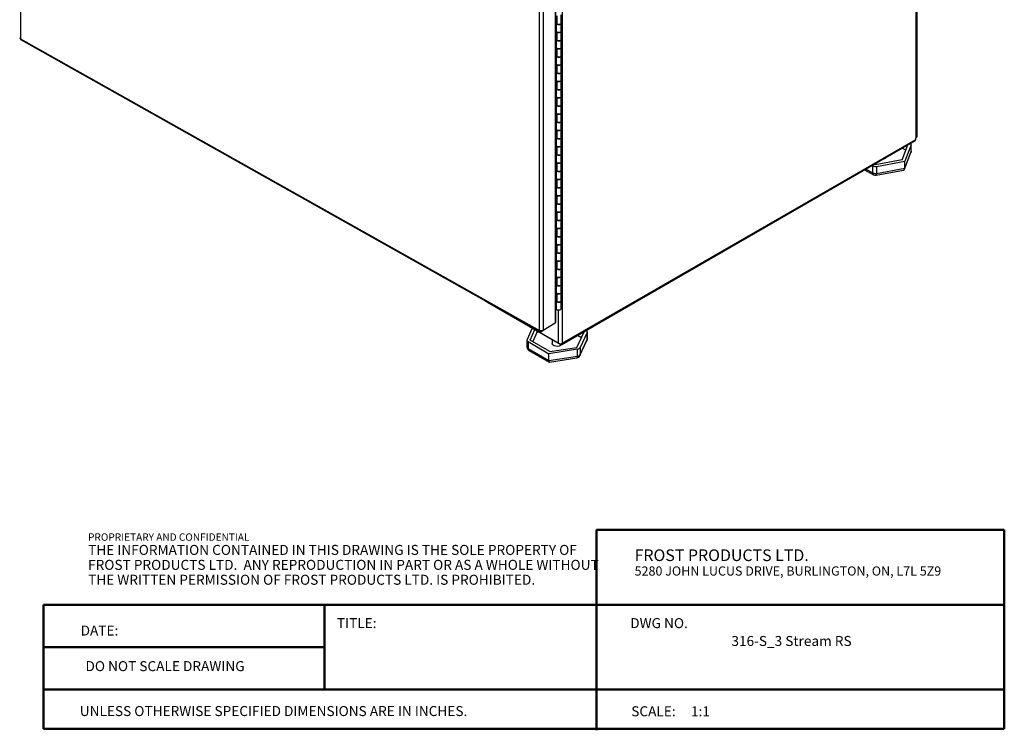
# Model space of a CAD drawing. Units: inches. Extents: x 4.1 to 99.5, y 0.5 to 71.
# Drawn here: x 74.9 to 99.5, y 0.5 to 18.2 of the extents above; entities that cross this region are included whole.
import ezdxf

# ---------------------------------------------------------------- set-up
doc = ezdxf.new("R2010")
doc.units = ezdxf.units.IN
doc.header["$MEASUREMENT"] = 0
doc.linetypes.add('SLD-Solid', pattern=[0])
doc.layers.add('NOTES', color=1, linetype='SLD-Solid')
doc.layers.add('TITLE', color=8, linetype='SLD-Solid')
doc.styles.add('SLDTEXTSTYLE0', font='ARIAL.TTF', dxfattribs={"width": 0.948})
doc.styles.add('SLDTEXTSTYLE1', font='GOTHIC.TTF', dxfattribs={"width": 0.913})
doc.styles.add('SLDTEXTSTYLE2', font='ARIALNB.TTF', dxfattribs={"width": 0.87})
doc.styles.add('SLDTEXTSTYLE3', font='ARIALN.TTF', dxfattribs={"width": 0.87})

# ---------------------------------------------------------------- blocks, each defined once
blk = doc.blocks.new('SW_NOTE_0')
at = {"layer": 'NOTES', "color": 0, "attachment_point": 1, "style": 'SLDTEXTSTYLE0'}
for s, insert, char_height in [('FROST PRODUCTS LTD.', (0, 0.376), 0.29167), ('5280 JOHN LUCUS DRIVE, BURLINGTON, ON, L7L 5Z9', (0, -0.05), 0.22917)]:
    blk.add_mtext(s, dxfattribs=dict(at, insert=insert, char_height=char_height))
blk = doc.blocks.new('SW_NOTE_0_1')
at = {"layer": 'NOTES', "color": 0, "attachment_point": 1}
for s, insert, char_height, style in [('PROPRIETARY AND CONFIDENTIAL', (0, 0.238), 0.18473, 'SLDTEXTSTYLE2'), ('THE INFORMATION CONTAINED IN THIS DRAWING IS THE SOLE PROPERTY OF ', (0, -0.05), 0.25, 'SLDTEXTSTYLE3'), ('FROST PRODUCTS LTD.  ANY REPRODUCTION IN PART OR AS A WHOLE WITHOUT ', (0, -0.423), 0.25, 'SLDTEXTSTYLE3'), ('THE WRITTEN PERMISSION OF FROST PRODUCTS LTD. IS PROHIBITED.', (0, -0.796), 0.25, 'SLDTEXTSTYLE3')]:
    blk.add_mtext(s, dxfattribs=dict(at, insert=insert, char_height=char_height, style=style))

msp = doc.modelspace()

# ---------------------------------------------------------------- linework, layer by layer
at = {"color": 7, "linetype": 'SLD-Solid', "lineweight": 25}
for p, q in [((97.3006225, 15.2804968), (97.3006225, 45.5570136)), ((97.3193677, 15.3066219), (97.3193677, 45.5831387)), ((74.9271816, 43.6353421), (74.9271816, 17.7504135)), ((88.4596664, 36.8277189), (88.4596664, 10.1375276)), ((88.281936, 36.5263848), (88.281936, 10.6395599)), ((88.3000981, 10.665344), (88.3000981, 36.5521689)), ((87.8878575, 10.4599737), (87.8878575, 36.3449024)), ((87.9783595, 36.3465281), (87.9783595, 10.4597032)), ((88.3266001, 18.3210917), (88.3266001, 18.1169565)), ((88.4327174, 18.142798), (88.4327174, 18.3469332)), ((88.3000981, 18.1318641), (88.3266001, 18.1169565)), ((88.3000981, 17.9559397), (88.3077174, 17.9516537)), ((88.3077174, 18.1275781), (88.3077174, 17.9386628)), ((88.4327174, 17.9386628), (88.4327174, 18.142798)), ((74.9271816, 17.7504135), (74.9278978, 17.7500106)), ((74.9278978, 17.7500106), (87.8878575, 10.4599737)), ((74.941185, 17.7206916), (87.901977, 10.4301865)), ((88.3266001, 17.9128213), (88.3000981, 17.9277289)), ((88.3000981, 17.7235937), (88.3266001, 17.7086861)), ((88.3077174, 17.7193077), (88.3077174, 17.5303924)), ((88.3266001, 17.9128213), (88.3266001, 17.7086861)), ((88.4327174, 17.7345276), (88.4327174, 17.9386628)), ((88.4327174, 17.5303924), (88.4327174, 17.7345276)), ((88.3000981, 17.5476692), (88.3077174, 17.5433833)), ((88.3266001, 17.5045509), (88.3000981, 17.5194585)), ((88.3266001, 17.5045509), (88.3266001, 17.3004157)), ((88.4327174, 17.3262572), (88.4327174, 17.5303924)), ((88.3000981, 17.3153232), (88.3266001, 17.3004157)), ((88.3077174, 17.3110373), (88.3077174, 17.122122)), ((88.4327174, 17.122122), (88.4327174, 17.3262572)), ((88.3000981, 17.1393988), (88.3077174, 17.1351129)), ((88.3266001, 17.0962805), (88.3000981, 17.111188)), ((88.3266001, 17.0962805), (88.3266001, 16.8921453)), ((88.4327174, 16.9179868), (88.4327174, 17.122122)), ((88.3000981, 16.9070528), (88.3266001, 16.8921453)), ((88.3000981, 16.7311284), (88.3077174, 16.7268425)), ((88.3077174, 16.9027669), (88.3077174, 16.7138516)), ((88.4327174, 16.7138516), (88.4327174, 16.9179868)), ((88.3266001, 16.6880101), (88.3000981, 16.7029176)), ((88.3000981, 16.4987824), (88.3266001, 16.4838749)), ((88.3077174, 16.4944965), (88.3077174, 16.3055812)), ((88.3266001, 16.6880101), (88.3266001, 16.4838749)), ((88.4327174, 16.5097164), (88.4327174, 16.7138516)), ((88.4327174, 16.3055812), (88.4327174, 16.5097164)), ((88.3000981, 16.322858), (88.3077174, 16.3185721)), ((88.3266001, 16.2797397), (88.3000981, 16.2946472)), ((88.3266001, 16.2797397), (88.3266001, 16.0756045)), ((88.4327174, 16.101446), (88.4327174, 16.3055812)), ((88.3000981, 16.090512), (88.3266001, 16.0756045)), ((88.3077174, 16.0862261), (88.3077174, 15.8973108)), ((88.4327174, 15.8973108), (88.4327174, 16.101446)), ((88.3000981, 15.9145876), (88.3077174, 15.9103017)), ((88.3266001, 15.8714693), (88.3000981, 15.8863768)), ((88.3266001, 15.8714693), (88.3266001, 15.6673341)), ((88.4327174, 15.6931756), (88.4327174, 15.8973108)), ((88.3000981, 15.6822416), (88.3266001, 15.6673341)), ((88.3000981, 15.5063172), (88.3077174, 15.5020313)), ((88.3077174, 15.6779557), (88.3077174, 15.4890404)), ((88.4327174, 15.4890404), (88.4327174, 15.6931756)), ((88.3266001, 15.4631989), (88.3000981, 15.4781064)), ((88.3000981, 15.2739712), (88.3266001, 15.2590637)), ((88.3077174, 15.2696853), (88.3077174, 15.08077)), ((88.3266001, 15.4631989), (88.3266001, 15.2590637)), ((88.4327174, 15.2849052), (88.4327174, 15.4890404)), ((88.4327174, 15.08077), (88.4327174, 15.2849052)), ((97.3006225, 15.2804968), (97.2864804, 15.2723328)), ((97.2864804, 15.2331388), (97.2864804, 15.2723328)), ((88.3000981, 15.0980468), (88.3077174, 15.0937609)), ((88.3266001, 15.0549285), (88.3000981, 15.069836)), ((88.3266001, 15.0549285), (88.3266001, 14.8507933)), ((88.4327174, 14.8766348), (88.4327174, 15.08077)), ((88.446409, 10.1082255), (97.2732229, 15.2038367)), ((88.4596664, 10.1375276), (97.2864804, 15.2331388)), ((97.0366198, 14.9611472), (96.9407462, 15.011902)), ((96.9448777, 14.7226846), (97.0890937, 15.0975412)), ((97.1736525, 15.1009099), (97.0140518, 14.6860643)), ((97.1736525, 14.9278033), (97.1736525, 15.1009099)), ((97.1760312, 14.9403196), (97.1760312, 15.1134263)), ((88.3000981, 14.8657008), (88.3266001, 14.8507933)), ((88.3077174, 14.8614149), (88.3077174, 14.6724996)), ((88.4327174, 14.6724996), (88.4327174, 14.8766348)), ((97.0103117, 14.4909972), (97.1693624, 14.9044129)), ((97.0140518, 14.5129576), (97.1736525, 14.9278033)), ((88.3000981, 14.6897764), (88.3077174, 14.6854905)), ((88.3266001, 14.6466581), (88.3000981, 14.6615656)), ((88.3266001, 14.6466581), (88.3266001, 14.4425229)), ((88.4327174, 14.4683644), (88.4327174, 14.6724996)), ((96.1947939, 14.5812729), (96.2142942, 14.5709495)), ((96.2142942, 14.3978429), (96.2142942, 14.5709495)), ((96.2771953, 14.6013163), (96.2523229, 14.6144837)), ((96.9448777, 14.7226846), (96.2771953, 14.6013163)), ((96.3119155, 14.5584332), (97.0140518, 14.6860643)), ((96.3119155, 14.5584332), (96.3119155, 14.3853265)), ((96.3119155, 14.3853265), (97.0140518, 14.5129576)), ((97.0140518, 14.5129576), (97.0140518, 14.6860643)), ((88.3000981, 14.4574304), (88.3266001, 14.4425229)), ((88.3000981, 14.281506), (88.3077174, 14.2772201)), ((88.3077174, 14.4531445), (88.3077174, 14.2642292)), ((88.4327174, 14.2642292), (88.4327174, 14.4683644)), ((88.4327174, 14.060094), (88.4327174, 14.2642292)), ((96.0069098, 14.4728097), (96.2350939, 14.3520106)), ((96.2997659, 14.3420023), (96.979625, 14.465584)), ((88.3266001, 14.2383877), (88.3000981, 14.2532952)), ((88.3000981, 14.04916), (88.3266001, 14.0342525)), ((88.3077174, 14.0448741), (88.3077174, 13.8559588)), ((88.3266001, 14.2383877), (88.3266001, 14.0342525)), ((88.4327174, 13.8559588), (88.4327174, 14.060094)), ((88.3000981, 13.8732356), (88.3077174, 13.8689497)), ((88.3266001, 13.8301173), (88.3000981, 13.8450248)), ((88.3266001, 13.8301173), (88.3266001, 13.6259821)), ((88.4327174, 13.6518235), (88.4327174, 13.8559588)), ((88.3000981, 13.6408896), (88.3266001, 13.6259821)), ((88.3077174, 13.6366037), (88.3077174, 13.4476883)), ((88.4327174, 13.4476883), (88.4327174, 13.6518235)), ((88.3000981, 13.4649652), (88.3077174, 13.4606793)), ((88.3266001, 13.4218469), (88.3000981, 13.4367544)), ((88.3266001, 13.4218469), (88.3266001, 13.2177117)), ((88.4327174, 13.2435531), (88.4327174, 13.4476883)), ((88.3000981, 13.2326192), (88.3266001, 13.2177117)), ((88.3000981, 13.0566948), (88.3077174, 13.0524089)), ((88.3077174, 13.2283333), (88.3077174, 13.0394179)), ((88.4327174, 13.0394179), (88.4327174, 13.2435531)), ((88.4327174, 12.8352827), (88.4327174, 13.0394179)), ((88.3266001, 13.0135765), (88.3000981, 13.028484)), ((88.3000981, 12.8243488), (88.3266001, 12.8094413)), ((88.3077174, 12.8200629), (88.3077174, 12.6311475)), ((88.3266001, 13.0135765), (88.3266001, 12.8094413)), ((88.4327174, 12.6311475), (88.4327174, 12.8352827)), ((88.3000981, 12.6484244), (88.3077174, 12.6441384)), ((88.3266001, 12.6053061), (88.3000981, 12.6202136)), ((88.3266001, 12.6053061), (88.3266001, 12.4011708)), ((88.4327174, 12.4270123), (88.4327174, 12.6311475)), ((88.3000981, 12.4160784), (88.3266001, 12.4011708)), ((88.3077174, 12.4117925), (88.3077174, 12.2228771)), ((88.4327174, 12.2228771), (88.4327174, 12.4270123)), ((88.3000981, 12.240154), (88.3077174, 12.235868)), ((88.3266001, 12.1970356), (88.3000981, 12.2119432)), ((88.3266001, 12.1970356), (88.3266001, 11.9929004)), ((88.4327174, 12.0187419), (88.4327174, 12.2228771)), ((88.3000981, 12.007808), (88.3266001, 11.9929004)), ((88.3000981, 11.8318836), (88.3077174, 11.8275976)), ((88.3077174, 12.003522), (88.3077174, 11.8146067)), ((88.4327174, 11.8146067), (88.4327174, 12.0187419)), ((88.4327174, 11.6104715), (88.4327174, 11.8146067)), ((88.3266001, 11.7887652), (88.3000981, 11.8036728)), ((88.3000981, 11.5995376), (88.3266001, 11.58463)), ((88.3077174, 11.5952516), (88.3077174, 11.4063363)), ((88.3266001, 11.7887652), (88.3266001, 11.58463)), ((88.4327174, 11.4063363), (88.4327174, 11.6104715)), ((88.3000981, 11.4236132), (88.3077174, 11.4193272)), ((88.3266001, 11.3804948), (88.3000981, 11.3954024)), ((88.3266001, 11.3804948), (88.3266001, 11.1763596)), ((88.4327174, 11.2022011), (88.4327174, 11.4063363)), ((88.3691568, 10.1375276), (86.5405786, 11.1931433)), ((86.5858335, 11.1670097), (88.4144116, 10.111394)), ((88.3000981, 11.1912672), (88.3266001, 11.1763596)), ((88.3077174, 11.1869812), (88.3077174, 10.9980659)), ((88.4327174, 10.9980659), (88.4327174, 11.2022011)), ((88.3077174, 11.0565976), (88.3000981, 11.0609962)), ((88.281936, 10.6395599), (87.9783595, 10.4597032)), ((87.7102687, 10.5178871), (87.5786068, 10.2342259)), ((87.6543224, 10.2160552), (87.7766353, 10.4795744)), ((87.723071, 10.1763675), (87.8354957, 10.4185828)), ((87.8354957, 10.4185828), (87.8354957, 10.445595)), ((87.8354957, 10.4185828), (87.8723991, 10.4242912)), ((87.9333532, 10.433709), (87.975127, 10.4584583)), ((87.9333532, 10.4490182), (87.9333532, 10.433709)), ((88.8254452, 10.0349015), (89.0066186, 10.4252335)), ((88.9378699, 10.2771169), (88.8384195, 10.3345284)), ((89.0823342, 10.4070629), (88.9067548, 10.0287829)), ((89.0066186, 10.4252335), (89.0010805, 10.4284306)), ((89.0823342, 10.2339562), (89.0823342, 10.4070629)), ((89.0857416, 10.2488975), (89.0857416, 10.4220042)), ((87.5751994, 10.2192846), (87.5751994, 10.0461779)), ((87.6044887, 10.1784642), (88.1250053, 9.8779764)), ((87.6044887, 10.1784642), (87.6044887, 10.0053575)), ((88.1492971, 9.9303124), (87.6543224, 10.2160552)), ((88.2054705, 10.2320132), (88.2054705, 10.13284)), ((88.9008677, 9.8285164), (89.0764471, 10.2067964)), ((88.9067548, 9.8556763), (89.0823342, 10.2339562)), ((87.6044887, 10.0053575), (88.1250053, 9.7048697)), ((87.6252034, 9.959573), (88.1337603, 9.6659894)), ((88.8360441, 9.9879625), (88.1250053, 9.8779764)), ((88.1250053, 9.7048697), (88.1250053, 9.8779764)), ((88.1492971, 9.9303124), (88.8254452, 10.0349015)), ((88.8360441, 9.8148559), (88.8360441, 9.9879625)), ((88.9067548, 10.0287829), (88.9067548, 9.8556763)), ((88.1250053, 9.7048697), (88.8360441, 9.8148559)), ((88.1372397, 9.6653381), (88.8254488, 9.7717929))]:
    msp.add_line(p, q, dxfattribs=at)
at = {"color": 8, "linetype": 'SLD-Solid', "lineweight": 25}
for p, q in [((96.0383742, 14.4909737), (96.2142942, 14.3978429)), ((86.5858335, 11.1670182), (86.5858335, 11.1670097)), ((88.3691568, 10.1375276), (88.3691568, 10.9619906)), ((88.4144116, 10.1267062), (88.4144116, 10.111394))]:
    msp.add_line(p, q, dxfattribs=at)
at = {"color": 7, "linetype": 'SLD-Solid', "lineweight": 25, "flags": 128}
for points in [[(88.3266001, 18.1169565), (88.3473317, 18.1092234), (88.3716327, 18.1067268), (88.3957129, 18.109856), (88.4158168, 18.1181231), (88.4288086, 18.1302386), (88.4327174, 18.142798)], [(88.4327174, 18.142798), (88.4327145, 18.1424489), (88.4276067, 18.1285082), (88.4135481, 18.1167963), (88.3927314, 18.1091398), (88.3684033, 18.1067327), (88.3443581, 18.1099507), (88.3266001, 18.1169565)], [(88.3077174, 17.9386628), (88.3114885, 17.9263196), (88.3243461, 17.9141565), (88.3443581, 17.9058155), (88.3684033, 17.9025975), (88.3927314, 17.9050045), (88.4135481, 17.9126611), (88.4276067, 17.924373), (88.4327145, 17.9383137), (88.4327174, 17.9386628)], [(88.4327174, 17.9386628), (88.4288086, 17.9261034), (88.4158168, 17.9139879), (88.3957129, 17.9057208), (88.3716327, 17.9025916), (88.3473317, 17.9050882), (88.3266001, 17.9128213)], [(88.3266001, 17.7086861), (88.3473317, 17.700953), (88.3716327, 17.6984564), (88.3957129, 17.7015856), (88.4158168, 17.7098527), (88.4288086, 17.7219682), (88.4327174, 17.7345276)], [(88.4327174, 17.7345276), (88.4327145, 17.7341785), (88.4276067, 17.7202378), (88.4135481, 17.7085259), (88.3927314, 17.7008693), (88.3684033, 17.6984623), (88.3443581, 17.7016803), (88.3266001, 17.7086861)], [(88.3077174, 17.5303924), (88.3114885, 17.5180492), (88.3243461, 17.505886), (88.3443581, 17.4975451), (88.3684033, 17.4943271), (88.3927314, 17.4967341), (88.4135481, 17.5043907), (88.4276067, 17.5161026), (88.4327145, 17.5300433), (88.4327174, 17.5303924)], [(88.4327174, 17.5303924), (88.4288086, 17.517833), (88.4158168, 17.5057175), (88.3957129, 17.4974504), (88.3716327, 17.4943212), (88.3473317, 17.4968178), (88.3266001, 17.5045509)], [(88.3266001, 17.3004157), (88.3473317, 17.2926826), (88.3716327, 17.290186), (88.3957129, 17.2933152), (88.4158168, 17.3015823), (88.4288086, 17.3136978), (88.4327174, 17.3262572)], [(88.4327174, 17.3262572), (88.4327145, 17.3259081), (88.4276067, 17.3119674), (88.4135481, 17.3002555), (88.3927314, 17.2925989), (88.3684033, 17.2901919), (88.3443581, 17.2934099), (88.3266001, 17.3004157)], [(88.3077174, 17.122122), (88.3114885, 17.1097788), (88.3243461, 17.0976156), (88.3443581, 17.0892747), (88.3684033, 17.0860567), (88.3927314, 17.0884637), (88.4135481, 17.0961203), (88.4276067, 17.1078322), (88.4327145, 17.1217729), (88.4327174, 17.122122)], [(88.4327174, 17.122122), (88.4288086, 17.1095626), (88.4158168, 17.0974471), (88.3957129, 17.08918), (88.3716327, 17.0860508), (88.3473317, 17.0885474), (88.3266001, 17.0962805)], [(88.3266001, 16.8921453), (88.3473317, 16.8844122), (88.3716327, 16.8819156), (88.3957129, 16.8850448), (88.4158168, 16.8933119), (88.4288086, 16.9054274), (88.4327174, 16.9179868)], [(88.4327174, 16.9179868), (88.4327145, 16.9176377), (88.4276067, 16.903697), (88.4135481, 16.8919851), (88.3927314, 16.8843285), (88.3684033, 16.8819215), (88.3443581, 16.8851394), (88.3266001, 16.8921453)], [(88.3077174, 16.7138516), (88.3114885, 16.7015084), (88.3243461, 16.6893452), (88.3443581, 16.6810042), (88.3684033, 16.6777863), (88.3927314, 16.6801933), (88.4135481, 16.6878499), (88.4276067, 16.6995618), (88.4327145, 16.7135025), (88.4327174, 16.7138516)], [(88.4327174, 16.7138516), (88.4288086, 16.7012922), (88.4158168, 16.6891767), (88.3957129, 16.6809096), (88.3716327, 16.6777804), (88.3473317, 16.680277), (88.3266001, 16.6880101)], [(88.3266001, 16.4838749), (88.3473317, 16.4761418), (88.3716327, 16.4736452), (88.3957129, 16.4767744), (88.4158168, 16.4850415), (88.4288086, 16.497157), (88.4327174, 16.5097164)], [(88.4327174, 16.5097164), (88.4327145, 16.5093672), (88.4276067, 16.4954266), (88.4135481, 16.4837147), (88.3927314, 16.4760581), (88.3684033, 16.4736511), (88.3443581, 16.476869), (88.3266001, 16.4838749)], [(88.3077174, 16.3055812), (88.3114885, 16.293238), (88.3243461, 16.2810748), (88.3443581, 16.2727338), (88.3684033, 16.2695159), (88.3927314, 16.2719229), (88.4135481, 16.2795795), (88.4276067, 16.2912914), (88.4327145, 16.305232), (88.4327174, 16.3055812)], [(88.4327174, 16.3055812), (88.4288086, 16.2930218), (88.4158168, 16.2809063), (88.3957129, 16.2726392), (88.3716327, 16.26951), (88.3473317, 16.2720066), (88.3266001, 16.2797397)], [(88.3266001, 16.0756045), (88.3473317, 16.0678714), (88.3716327, 16.0653748), (88.3957129, 16.068504), (88.4158168, 16.0767711), (88.4288086, 16.0888866), (88.4327174, 16.101446)], [(88.4327174, 16.101446), (88.4327145, 16.1010968), (88.4276067, 16.0871562), (88.4135481, 16.0754443), (88.3927314, 16.0677877), (88.3684033, 16.0653807), (88.3443581, 16.0685986), (88.3266001, 16.0756045)], [(88.3077174, 15.8973108), (88.3114885, 15.8849676), (88.3243461, 15.8728044), (88.3443581, 15.8644634), (88.3684033, 15.8612455), (88.3927314, 15.8636525), (88.4135481, 15.8713091), (88.4276067, 15.883021), (88.4327145, 15.8969616), (88.4327174, 15.8973108)], [(88.4327174, 15.8973108), (88.4288086, 15.8847514), (88.4158168, 15.8726359), (88.3957129, 15.8643688), (88.3716327, 15.8612396), (88.3473317, 15.8637362), (88.3266001, 15.8714693)], [(88.3266001, 15.6673341), (88.3473317, 15.659601), (88.3716327, 15.6571043), (88.3957129, 15.6602336), (88.4158168, 15.6685007), (88.4288086, 15.6806162), (88.4327174, 15.6931756)], [(88.4327174, 15.6931756), (88.4327145, 15.6928264), (88.4276067, 15.6788858), (88.4135481, 15.6671739), (88.3927314, 15.6595173), (88.3684033, 15.6571103), (88.3443581, 15.6603282), (88.3266001, 15.6673341)], [(88.3077174, 15.4890404), (88.3114885, 15.4766972), (88.3243461, 15.464534), (88.3443581, 15.456193), (88.3684033, 15.4529751), (88.3927314, 15.4553821), (88.4135481, 15.4630387), (88.4276067, 15.4747506), (88.4327145, 15.4886912), (88.4327174, 15.4890404)], [(88.4327174, 15.4890404), (88.4288086, 15.476481), (88.4158168, 15.4643655), (88.3957129, 15.4560984), (88.3716327, 15.4529691), (88.3473317, 15.4554658), (88.3266001, 15.4631989)], [(88.3266001, 15.2590637), (88.3473317, 15.2513306), (88.3716327, 15.2488339), (88.3957129, 15.2519632), (88.4158168, 15.2602302), (88.4288086, 15.2723458), (88.4327174, 15.2849052)], [(88.4327174, 15.2849052), (88.4327145, 15.284556), (88.4276067, 15.2706154), (88.4135481, 15.2589035), (88.3927314, 15.2512469), (88.3684033, 15.2488399), (88.3443581, 15.2520578), (88.3266001, 15.2590637)], [(88.3077174, 15.08077), (88.3114885, 15.0684268), (88.3243461, 15.0562636), (88.3443581, 15.0479226), (88.3684033, 15.0447047), (88.3927314, 15.0471117), (88.4135481, 15.0547683), (88.4276067, 15.0664802), (88.4327145, 15.0804208), (88.4327174, 15.08077)], [(88.4327174, 15.08077), (88.4288086, 15.0682106), (88.4158168, 15.056095), (88.3957129, 15.047828), (88.3716327, 15.0446987), (88.3473317, 15.0471954), (88.3266001, 15.0549285)], [(88.3266001, 14.8507933), (88.3473317, 14.8430602), (88.3716327, 14.8405635), (88.3957129, 14.8436928), (88.4158168, 14.8519598), (88.4288086, 14.8640754), (88.4327174, 14.8766348)], [(88.4327174, 14.8766348), (88.4327145, 14.8762856), (88.4276067, 14.862345), (88.4135481, 14.8506331), (88.3927314, 14.8429765), (88.3684033, 14.8405695), (88.3443581, 14.8437874), (88.3266001, 14.8507933)], [(88.3077174, 14.6724996), (88.3114885, 14.6601563), (88.3243461, 14.6479932), (88.3443581, 14.6396522), (88.3684033, 14.6364343), (88.3927314, 14.6388413), (88.4135481, 14.6464979), (88.4276067, 14.6582098), (88.4327145, 14.6721504), (88.4327174, 14.6724996)], [(88.4327174, 14.6724996), (88.4288086, 14.6599401), (88.4158168, 14.6478246), (88.3957129, 14.6395576), (88.3716327, 14.6364283), (88.3473317, 14.638925), (88.3266001, 14.6466581)], [(88.3077174, 14.2642292), (88.3114885, 14.2518859), (88.3243461, 14.2397228), (88.3443581, 14.2313818), (88.3684033, 14.2281639), (88.3927314, 14.2305709), (88.4135481, 14.2382274), (88.4276067, 14.2499394), (88.4327145, 14.26388), (88.4327174, 14.2642292)], [(88.3266001, 14.4425229), (88.3473317, 14.4347898), (88.3716327, 14.4322931), (88.3957129, 14.4354224), (88.4158168, 14.4436894), (88.4288086, 14.4558049), (88.4327174, 14.4683644)], [(88.4327174, 14.4683644), (88.4327145, 14.4680152), (88.4276067, 14.4540746), (88.4135481, 14.4423626), (88.3927314, 14.4347061), (88.3684033, 14.4322991), (88.3443581, 14.435517), (88.3266001, 14.4425229)], [(88.4327174, 14.2642292), (88.4288086, 14.2516697), (88.4158168, 14.2395542), (88.3957129, 14.2312872), (88.3716327, 14.2281579), (88.3473317, 14.2306546), (88.3266001, 14.2383877)], [(88.3266001, 14.0342525), (88.3473317, 14.0265194), (88.3716327, 14.0240227), (88.3957129, 14.027152), (88.4158168, 14.035419), (88.4288086, 14.0475345), (88.4327174, 14.060094)], [(88.4327174, 14.060094), (88.4327145, 14.0597448), (88.4276067, 14.0458042), (88.4135481, 14.0340922), (88.3927314, 14.0264357), (88.3684033, 14.0240287), (88.3443581, 14.0272466), (88.3266001, 14.0342525)], [(88.3077174, 13.8559588), (88.3114885, 13.8436155), (88.3243461, 13.8314524), (88.3443581, 13.8231114), (88.3684033, 13.8198935), (88.3927314, 13.8223005), (88.4135481, 13.829957), (88.4276067, 13.841669), (88.4327145, 13.8556096), (88.4327174, 13.8559588)], [(88.4327174, 13.8559588), (88.4288086, 13.8433993), (88.4158168, 13.8312838), (88.3957129, 13.8230168), (88.3716327, 13.8198875), (88.3473317, 13.8223842), (88.3266001, 13.8301173)], [(88.3266001, 13.6259821), (88.3473317, 13.6182489), (88.3716327, 13.6157523), (88.3957129, 13.6188816), (88.4158168, 13.6271486), (88.4288086, 13.6392641), (88.4327174, 13.6518235)], [(88.4327174, 13.6518235), (88.4327145, 13.6514744), (88.4276067, 13.6375338), (88.4135481, 13.6258218), (88.3927314, 13.6181653), (88.3684033, 13.6157583), (88.3443581, 13.6189762), (88.3266001, 13.6259821)], [(88.3077174, 13.4476883), (88.3114885, 13.4353451), (88.3243461, 13.423182), (88.3443581, 13.414841), (88.3684033, 13.4116231), (88.3927314, 13.4140301), (88.4135481, 13.4216866), (88.4276067, 13.4333986), (88.4327145, 13.4473392), (88.4327174, 13.4476883)], [(88.4327174, 13.4476883), (88.4288086, 13.4351289), (88.4158168, 13.4230134), (88.3957129, 13.4147464), (88.3716327, 13.4116171), (88.3473317, 13.4141137), (88.3266001, 13.4218469)], [(88.3077174, 13.0394179), (88.3114885, 13.0270747), (88.3243461, 13.0149116), (88.3443581, 13.0065706), (88.3684033, 13.0033527), (88.3927314, 13.0057597), (88.4135481, 13.0134162), (88.4276067, 13.0251282), (88.4327145, 13.0390688), (88.4327174, 13.0394179)], [(88.3266001, 13.2177117), (88.3473317, 13.2099785), (88.3716327, 13.2074819), (88.3957129, 13.2106112), (88.4158168, 13.2188782), (88.4288086, 13.2309937), (88.4327174, 13.2435531)], [(88.4327174, 13.2435531), (88.4327145, 13.243204), (88.4276067, 13.2292634), (88.4135481, 13.2175514), (88.3927314, 13.2098949), (88.3684033, 13.2074879), (88.3443581, 13.2107058), (88.3266001, 13.2177117)], [(88.4327174, 13.0394179), (88.4288086, 13.0268585), (88.4158168, 13.014743), (88.3957129, 13.006476), (88.3716327, 13.0033467), (88.3473317, 13.0058433), (88.3266001, 13.0135765)], [(88.3266001, 12.8094413), (88.3473317, 12.8017081), (88.3716327, 12.7992115), (88.3957129, 12.8023407), (88.4158168, 12.8106078), (88.4288086, 12.8227233), (88.4327174, 12.8352827)], [(88.4327174, 12.8352827), (88.4327145, 12.8349336), (88.4276067, 12.820993), (88.4135481, 12.809281), (88.3927314, 12.8016245), (88.3684033, 12.7992175), (88.3443581, 12.8024354), (88.3266001, 12.8094413)], [(88.3077174, 12.6311475), (88.3114885, 12.6188043), (88.3243461, 12.6066412), (88.3443581, 12.5983002), (88.3684033, 12.5950823), (88.3927314, 12.5974893), (88.4135481, 12.6051458), (88.4276067, 12.6168577), (88.4327145, 12.6307984), (88.4327174, 12.6311475)], [(88.4327174, 12.6311475), (88.4288086, 12.6185881), (88.4158168, 12.6064726), (88.3957129, 12.5982055), (88.3716327, 12.5950763), (88.3473317, 12.5975729), (88.3266001, 12.6053061)], [(88.3266001, 12.4011708), (88.3473317, 12.3934377), (88.3716327, 12.3909411), (88.3957129, 12.3940703), (88.4158168, 12.4023374), (88.4288086, 12.4144529), (88.4327174, 12.4270123)], [(88.4327174, 12.4270123), (88.4327145, 12.4266632), (88.4276067, 12.4127225), (88.4135481, 12.4010106), (88.3927314, 12.3933541), (88.3684033, 12.3909471), (88.3443581, 12.394165), (88.3266001, 12.4011708)], [(88.3077174, 12.2228771), (88.3114885, 12.2105339), (88.3243461, 12.1983708), (88.3443581, 12.1900298), (88.3684033, 12.1868118), (88.3927314, 12.1892189), (88.4135481, 12.1968754), (88.4276067, 12.2085873), (88.4327145, 12.222528), (88.4327174, 12.2228771)], [(88.4327174, 12.2228771), (88.4288086, 12.2103177), (88.4158168, 12.1982022), (88.3957129, 12.1899351), (88.3716327, 12.1868059), (88.3473317, 12.1893025), (88.3266001, 12.1970356)], [(88.3077174, 11.8146067), (88.3114885, 11.8022635), (88.3243461, 11.7901004), (88.3443581, 11.7817594), (88.3684033, 11.7785414), (88.3927314, 11.7809485), (88.4135481, 11.788605), (88.4276067, 11.8003169), (88.4327145, 11.8142576), (88.4327174, 11.8146067)], [(88.3266001, 11.9929004), (88.3473317, 11.9851673), (88.3716327, 11.9826707), (88.3957129, 11.9857999), (88.4158168, 11.994067), (88.4288086, 12.0061825), (88.4327174, 12.0187419)], [(88.4327174, 12.0187419), (88.4327145, 12.0183928), (88.4276067, 12.0044521), (88.4135481, 11.9927402), (88.3927314, 11.9850837), (88.3684033, 11.9826766), (88.3443581, 11.9858946), (88.3266001, 11.9929004)], [(88.4327174, 11.8146067), (88.4288086, 11.8020473), (88.4158168, 11.7899318), (88.3957129, 11.7816647), (88.3716327, 11.7785355), (88.3473317, 11.7810321), (88.3266001, 11.7887652)], [(88.3266001, 11.58463), (88.3473317, 11.5768969), (88.3716327, 11.5744003), (88.3957129, 11.5775295), (88.4158168, 11.5857966), (88.4288086, 11.5979121), (88.4327174, 11.6104715)], [(88.4327174, 11.6104715), (88.4327145, 11.6101224), (88.4276067, 11.5961817), (88.4135481, 11.5844698), (88.3927314, 11.5768133), (88.3684033, 11.5744062), (88.3443581, 11.5776242), (88.3266001, 11.58463)], [(88.3077174, 11.4063363), (88.3114885, 11.3939931), (88.3243461, 11.38183), (88.3443581, 11.373489), (88.3684033, 11.370271), (88.3927314, 11.3726781), (88.4135481, 11.3803346), (88.4276067, 11.3920465), (88.4327145, 11.4059872), (88.4327174, 11.4063363)], [(88.4327174, 11.4063363), (88.4288086, 11.3937769), (88.4158168, 11.3816614), (88.3957129, 11.3733943), (88.3716327, 11.3702651), (88.3473317, 11.3727617), (88.3266001, 11.3804948)], [(86.5229588, 11.2058906), (86.5267837, 11.2026759), (86.5405786, 11.1931433)], [(88.3266001, 11.1763596), (88.3473317, 11.1686265), (88.3716327, 11.1661299), (88.3957129, 11.1692591), (88.4158168, 11.1775262), (88.4288086, 11.1896417), (88.4327174, 11.2022011)], [(88.4327174, 11.2022011), (88.4327145, 11.201852), (88.4276067, 11.1879113), (88.4135481, 11.1761994), (88.3927314, 11.1685428), (88.3684033, 11.1661358), (88.3443581, 11.1693538), (88.3266001, 11.1763596)], [(88.4327174, 10.9980659), (88.4327145, 10.9977168), (88.4276067, 10.9837761), (88.4135481, 10.9720642), (88.3927314, 10.9644076), (88.3684033, 10.9620006), (88.3443581, 10.9652186), (88.3243461, 10.9735596), (88.3114885, 10.9857227), (88.3077174, 10.9980659)], [(88.448821, 10.1096179), (88.4437589, 10.1023435), (88.4188588, 10.0818145), (88.3832978, 10.06744), (88.3413649, 10.0609536), (88.2981181, 10.0631379), (88.2587734, 10.0737292), (88.2280765, 10.0914502), (88.2097297, 10.1141634), (88.2054705, 10.13284)]]:
    msp.add_lwpolyline(points, dxfattribs=at)
at = {"color": 8, "linetype": 'SLD-Solid', "lineweight": 25, "flags": 128}
for points in [[(97.1736525, 14.9278033), (97.1717767, 14.9121138), (97.1693624, 14.9044129)], [(97.1760312, 14.9403196), (97.1756473, 14.9352662), (97.1736525, 14.9278033)], [(96.2997659, 14.3420023), (96.3031187, 14.3437161), (96.3068538, 14.3492418), (96.3096293, 14.3582703), (96.3113384, 14.3704546), (96.3119155, 14.3853265)], [(89.0823342, 10.2339562), (89.0804782, 10.2183134), (89.0764471, 10.2067964)], [(89.0823342, 10.2339562), (89.0848861, 10.2413624), (89.0857416, 10.2488975)], [(88.9067548, 9.8556763), (88.9048988, 9.8400335), (88.9008677, 9.8285164)], [(88.8360441, 9.8148559), (88.8355468, 9.7999974), (88.834074, 9.7878528), (88.8316822, 9.7788888), (88.8284635, 9.7734499), (88.8254488, 9.7717929)]]:
    msp.add_lwpolyline(points, dxfattribs=at)
at = {"color": 7, "linetype": 'SLD-Solid', "lineweight": 25}
for centre, radius, start, end in [((74.9388187, 17.7792122), 0.031061, 184.31496742, 247.99716711), ((74.9590307, 17.7464495), 0.0313359, 173.47459307, 235.2848742), ((97.2873384, 15.3098159), 0.0321881, 294.37465829, 354.30520075), ((97.1376877, 15.1133702), 0.0380622, 340.89088891, 46.14598285), ((97.2560365, 15.2292627), 0.0306896, 304.05635082, 7.25582957), ((96.4566196, 14.8516699), 0.1126946, 276.40464129, 323.58998218), ((97.0760312, 14.9403196), 0.1, 338.95710817, 0), ((96.2820215, 14.7122316), 0.1566768, 244.38804878, 280.99951362), ((96.2820215, 14.539125), 0.1566768, 244.38804878, 280.99951362), ((96.2818814, 14.4403901), 0.1, 242.10356579, 280.30247344), ((88.2684684, 10.668335), 0.0317707, 295.08094931, 354.59796622), ((89.0415648, 10.4217242), 0.0433254, 340.22063006, 66.95544013), ((87.6200591, 10.2195786), 0.043964, 160.53899809, 249.2579248), ((88.4144116, 10.2248691), 0.0983694, 242.60967224, 297.39032776), ((88.4320777, 10.1330522), 0.0279494, 230.79671476, 9.21403699), ((88.9857416, 10.2488975), 0.1, 335.10153856, 0), ((87.6751994, 10.0461779), 0.1, 180, 240.00268827), ((88.8305768, 10.0790872), 0.0912886, 273.43350233, 326.56112114), ((88.8305768, 9.9059806), 0.0912886, 273.43350233, 326.56112114), ((88.8101622, 9.8706176), 0.1, 278.79303893, 335.10153856)]:
    msp.add_arc(centre, radius, start, end, dxfattribs=at)
at = {"color": 8, "linetype": 'SLD-Solid', "lineweight": 25}
for centre, radius, start, end in [((96.2621289, 14.3919155), 0.0482006, 172.93632506, 235.88293542), ((87.6254608, 10.0513234), 0.0505241, 185.84520265, 245.47493831), ((87.6534889, 9.9999488), 0.0492978, 173.70115251, 234.9866671)]:
    msp.add_arc(centre, radius, start, end, dxfattribs=at)
at = {"color": 7, "linetype": 'SLD-Solid', "lineweight": 25}
for centre, major_axis, ratio, start_param, end_param in [((96.9289481, 14.5580109), (-0.0694979, 0.0839197), 0.5853086146, 2.8239033418, 3.7568464962), ((88.1548911, 9.7692578), (0.0194483, 0.1038998), 0.218402591, 2.2793732009, 3.2183326788)]:
    msp.add_ellipse(centre, major_axis=major_axis, ratio=ratio, start_param=start_param, end_param=end_param, dxfattribs=at)
for points in [[(87.9783595, 10.4597032), (87.9718179, 10.4567024), (87.9587345, 10.4507006), (87.933371, 10.4481534), (87.907891, 10.450794), (87.8945353, 10.4569138), (87.8878575, 10.4599737)], [(87.8878575, 10.4599737), (87.8885982, 10.4534847), (87.8900795, 10.4405066), (87.900616, 10.4292351), (87.9155874, 10.4257802), (87.9274313, 10.4310661), (87.9333532, 10.433709)]]:
    msp.add_open_spline(points, degree=3, dxfattribs=at)
at = {"layer": 'TITLE', "lineweight": 50}
for p, q in [((99.4999317, 5.4753604), (89.3105351, 5.4753604)), ((89.3105351, 5.4753604), (89.3105351, 0.4636772)), ((99.4999317, 5.4753604), (99.5, 0.5)), ((75.5059791, 3.5979637), (75.5059791, 0.5)), ((82.518223, 3.5979637), (75.5059791, 3.5979637)), ((82.518223, 3.5979637), (99.4997616, 3.5979648)), ((82.518223, 1.4876118), (82.518223, 3.5979637)), ((82.518223, 2.5427877), (75.5059791, 2.5427877)), ((82.518223, 1.4876118), (75.5059791, 1.4876118)), ((82.518223, 1.4876118), (99.4999865, 1.4876118)), ((75.5059791, 0.5), (99.5, 0.5))]:
    msp.add_line(p, q, dxfattribs=at)

# ---------------------------------------------------------------- block references
at = {"layer": 'NOTES'}
for name, p in [('SW_NOTE_0_1', (76.6159726, 5.1481527)), ('SW_NOTE_0', (90.2661316, 4.6105228))]:
    msp.add_blockref(name, p, dxfattribs=at)

# ---------------------------------------------------------------- texts
at = {"layer": 'NOTES', "char_height": 0.25}
for s, insert, attachment_point, style in [('TITLE:', (82.8307373, 3.2682756), 1, 'SLDTEXTSTYLE1'), ('DWG NO.', (90.1561831, 3.2682756), 1, 'SLDTEXTSTYLE1'), ('DATE:', (76.4300699, 3.0830628), 1, 'SLDTEXTSTYLE0'), ('316-S_3 Stream RS', (94.1852479, 2.8215039), 2, 'SLDTEXTSTYLE1'), ('DO NOT SCALE DRAWING', (78.5387012, 2.193033), 2, 'SLDTEXTSTYLE0'), ('UNLESS OTHERWISE SPECIFIED DIMENSIONS ARE IN INCHES.', (76.4082978, 1.0702903), 1, 'SLDTEXTSTYLE0'), ('SCALE:     1:1', (90.1831753, 1.0645816), 1, 'SLDTEXTSTYLE1')]:
    msp.add_mtext(s, dxfattribs=dict(at, insert=insert, attachment_point=attachment_point, style=style))

doc.saveas('drawing.dxf')
